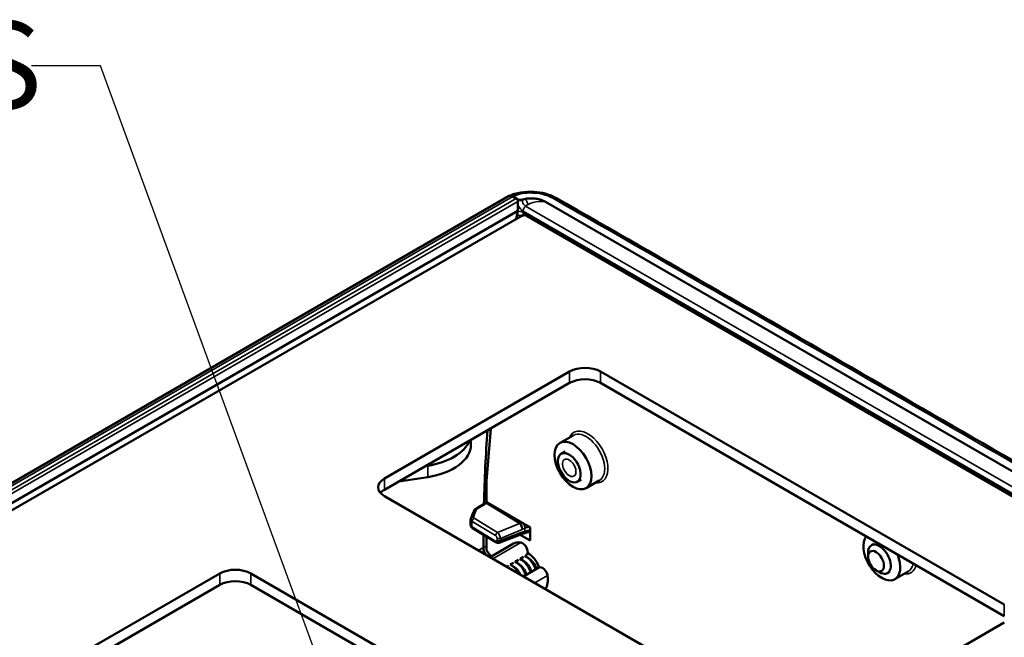
# Model space of a CAD drawing. Units: inches. Extents: x 0.3 to 16.7, y 0.3 to 10.7.
# Drawn here: x 1.2 to 2.6, y 2.5 to 3.4 of the extents above; entities that cross this region are included whole.
import ezdxf

# ---------------------------------------------------------------- set-up
doc = ezdxf.new("R2010")
doc.units = ezdxf.units.IN
doc.header["$MEASUREMENT"] = 0
for name, color, linetype, lineweight in [('Symbol (ANSI)', 7, 'Continuous', 25), ('Visible (ANSI)', 7, 'Continuous', 50), ('Visible Narrow (ANSI)', 7, 'Continuous', 35)]:
    doc.layers.add(name, color=color, linetype=linetype, lineweight=lineweight)
doc.layers.add('Viewport1ForCustomObjects_0', color=7, linetype='Continuous')
doc.layers.add('Viewport6ForCustomObjects_0', color=7, linetype='Continuous')
doc.styles.get("Standard").update_dxf_attribs({"font": 'tahoma.ttf'})

# ---------------------------------------------------------------- blocks, each defined once
blk = doc.blocks.new('CustomObjectsInViewport6_0')
at = {"layer": 'Visible (ANSI)'}
for p, q in [((-10004.4566, -10000.7915), (-10007.6928, -10002.66)), ((-10004.4239, -10000.8021), (-10004.4391, -10000.7933)), ((-10004.4215, -10000.803), (-10004.439, -10000.7929)), ((-10004.4168, -10000.8143), (-10004.4168, -10000.8543)), ((-10004.2985, -10000.8159), (-10001.1721, -10002.621)), ((-10004.4168, -10000.8543), (-10007.639, -10002.7147)), ((-10007.6123, -10002.7303), (-10004.4101, -10000.8815)), ((-10004.4168, -10000.8543), (-10004.4248, -10000.89)), ((-10004.3913, -10000.8696), (-10001.2022, -10002.7109)), ((-10004.9895, -10002.0039), (-10004.1948, -10001.5451)), ((-10004.0618, -10001.5451), (-10002.328, -10002.5461)), ((-10004.1948, -10001.5941), (-10004.9895, -10002.0529)), ((-10002.328, -10002.5951), (-10004.0618, -10001.5941)), ((-10004.5332, -10001.7894), (-10004.5511, -10002.0164)), ((-10004.6186, -10001.859), (-10004.6186, -10001.8388)), ((-10004.2359, -10001.8518), (-10004.1793, -10001.8192)), ((-10004.2144, -10001.8891), (-10004.2307, -10001.8985)), ((-10004.8126, -10001.9508), (-10004.8039, -10001.9494)), ((-10004.8039, -10001.9984), (-10004.9285, -10002.0177)), ((-10004.5511, -10002.0164), (-10004.5511, -10002.1058)), ((-10004.1454, -10002.0086), (-10004.1617, -10002.018)), ((-10004.1239, -10002.0458), (-10004.0673, -10002.0132)), ((-10003.2557, -10003.0817), (-10004.9895, -10002.0807)), ((-10004.3634, -10002.2142), (-10004.5511, -10002.1058)), ((-10004.6116, -10002.2173), (-10004.5108, -10002.2785)), ((-10004.4018, -10002.2437), (-10004.3918, -10002.2401)), ((-10004.3634, -10002.2714), (-10004.3634, -10002.2142)), ((-10004.5511, -10002.254), (-10004.5511, -10002.3142)), ((-10004.4968, -10002.2801), (-10004.4036, -10002.2444)), ((-10004.4075, -10002.2459), (-10004.3634, -10002.2714)), ((-10004.5511, -10002.3142), (-10004.5308, -10002.3395)), ((-10004.4354, -10002.2843), (-10004.5361, -10002.3425)), ((-10002.9129, -10002.3399), (-10002.9129, -10002.3229)), ((-10002.8886, -10002.2855), (-10002.8986, -10002.2913)), ((-10004.4357, -10002.366), (-10004.4498, -10002.3742)), ((-10004.4144, -10002.3538), (-10004.4286, -10002.3619)), ((-10004.4153, -10002.3695), (-10004.4259, -10002.3634)), ((-10004.3932, -10002.3415), (-10004.4074, -10002.3497)), ((-10004.3941, -10002.3573), (-10004.4047, -10002.3512)), ((-10004.3808, -10002.3343), (-10004.3862, -10002.3374)), ((-10004.3729, -10002.345), (-10004.3835, -10002.3389)), ((-10004.4569, -10002.3783), (-10004.4655, -10002.3832)), ((-10004.4365, -10002.3818), (-10004.4471, -10002.3757)), ((-10004.3265, -10002.3867), (-10004.393, -10002.4251)), ((-10002.8788, -10002.3989), (-10002.8641, -10002.4074)), ((-10002.8196, -10002.405), (-10002.8296, -10002.4108)), ((-10002.7415, -10002.4045), (-10002.7981, -10002.4372)), ((-10006.4914, -10002.8711), (-10005.6966, -10002.4122)), ((-10005.5637, -10002.4122), (-10003.8299, -10003.4132)), ((-10005.6966, -10002.4612), (-10006.4914, -10002.9201)), ((-10003.8299, -10003.4622), (-10005.5637, -10002.4612)), ((-10002.328, -10002.6229), (-10003.1228, -10003.0817))]:
    blk.add_line(p, q, dxfattribs=at)
for centre, major_axis, ratio, start_param, end_param in [((-10004.4391, -10000.8218), (-0.0175, 0.0303), 0.57735, 5.497787, 6.283185), ((-10004.4239, -10000.8102), (-0.005, 0.00866), 0.57735, 3.926991, 5.497787), ((-10004.3813, -10000.8523), (-0.01, -0.0173), 0.57735, 6.281413, 6.283185), ((-10004.1283, -10001.5835), (-0.094, 0), 0.57735, 3.926991, 5.497787), ((-10004.8686, -10001.81), (0.25, 0), 0.57735, 4.974188, 6.056383), ((-10004.1962, -10001.9582), (0.0345, -0.0598), 0.57735, 0.879048, 7.162233), ((-10004.9231, -10002.0423), (-0.094, 0), 0.57735, 5.497787, 7.068583), ((-10004.5939, -10002.1461), (-0.0101, 0.0044), 0.773164, 0.001541, 0.004365), ((-10004.5917, -10002.1437), (-0.00576, 0.00937), 0.574932, 6.279466, 6.283263), ((-10004.3963, -10002.3075), (0.0155, -0.0268), 0.57735, 0, 2.703813), ((-10002.8541, -10002.3402), (-0.056, 0.097), 0.57735, 0.222158, 4.490231), ((-10004.3744, -10002.39), (-0.04, 0.0693), 0.57735, 4.444309, 5.504067), ((-10002.8641, -10002.351), (0.0345, -0.0598), 0.57735, 5.497787, 10.210176), ((-10004.4259, -10002.4197), (-0.0345, 0.0598), 0.57735, 4.401804, 5.568903), ((-10004.4047, -10002.4075), (-0.0345, 0.0598), 0.57735, 4.401804, 5.568903), ((-10004.3835, -10002.3953), (-0.0345, 0.0598), 0.57735, 4.401804, 5.568903), ((-10005.6302, -10002.4506), (-0.094, 0), 0.57735, 3.926991, 5.497787), ((-10004.4471, -10002.432), (-0.0345, 0.0598), 0.57735, 4.670391, 5.568903), ((-10004.311, -10002.4136), (-0.0155, 0.0268), 0.57735, 4.102971, 6.283185), ((-10004.3744, -10002.39), (0.061, -0.1057), 0.57735, 0.306664, 0.961379)]:
    blk.add_ellipse(centre, major_axis=major_axis, ratio=ratio, start_param=start_param, end_param=end_param, dxfattribs=at)
at = {"layer": 'Visible (ANSI)', "extrusion": (0, 0, -1)}
for centre, major_axis, ratio, start_param, end_param in [((-10004.4074, -10000.7963), (-0.02, 0.0014), 0.524987, 4.095876, 5.461147), ((-10004.3537, -10000.8422), (0.0779, -0.0054), 0.524987, 4.095876, 4.278716), ((-10004.2687, -10000.8304), (0.0174, 0.0304), 0.574167, 6.281535, 6.281734), ((-10004.3659, -10000.907), (0.0625, 0), 0.57735, 3.926991, 4.387356), ((-10004.1283, -10001.6324), (0.094, 0), 0.57735, 3.926991, 5.497787), ((-9998.7876, -10005.6356), (-4.085, 7.0754), 0.57735, 5.526088, 5.574659), ((-10004.8686, -10001.859), (0.25, 0), 0.57735, 0, 1.308997), ((-10004.1799, -10001.9488), (0.056, -0.097), 0.57735, 2.356194490192346, 8.639379797371932), ((-10004.9231, -10002.0913), (0.094, 0), 0.57735, 3.609864, 3.926991), ((-10004.3987, -10002.2213), (0.0069, -0.0188), 0.491058, 6.280563, 6.283185), ((-9998.7876, -10005.6356), (-4.085, 7.0754), 0.57735, 5.497787, 5.505955), ((-10004.5051, -10002.2691), (-0.00571, -0.0094), 0.562047, 6.282981, 6.283187), ((-10004.3744, -10002.39), (-0.061, 0.1057), 0.57735, 0, 0.43778), ((-10004.4108, -10002.2257), (0.0072, -0.0187), 0.48109, 6.28079, 6.283185), ((-10004.5329, -10002.3186), (-0.0225, 0.039), 0.57735, 4.721259, 5.497787), ((-10002.8788, -10002.3595), (-0.0241, 0.0417), 0.57735, 0.785398, 7.068583), ((-10004.3941, -10002.4014), (0.027, -0.0468), 0.57735, 3.926991, 5.113573), ((-10004.3729, -10002.3891), (0.027, -0.0468), 0.57735, 3.926991, 5.113573), ((-10004.4365, -10002.4259), (0.027, -0.0468), 0.57735, 3.926991, 4.87042), ((-10004.4153, -10002.4136), (0.027, -0.0468), 0.57735, 3.926991, 5.113573), ((-10005.6302, -10002.4996), (0.094, 0), 0.57735, 3.926991, 5.497787)]:
    blk.add_ellipse(centre, major_axis=major_axis, ratio=ratio, start_param=start_param, end_param=end_param, dxfattribs=at)
at = {"layer": 'Visible (ANSI)'}
for points, knots in [([(-10004.4583, -10000.7925), (-10004.4572, -10000.7915), (-10004.4558, -10000.7907), (-10004.4522, -10000.7895), (-10004.4497, -10000.7894), (-10004.4445, -10000.7903), (-10004.4418, -10000.7913), (-10004.439, -10000.7929)], [0.03880465, 0.03880465, 0.03880465, 0.03880465, 0.05922145, 0.05922145, 0.08885385, 0.08885385, 0.1185315, 0.1185315, 0.1185315, 0.1185315]), ([(-10004.4554, -10000.7906), (-10004.4399, -10000.7837), (-10004.4221, -10000.7785), (-10004.3858, -10000.7728), (-10004.3667, -10000.7718), (-10004.3316, -10000.774), (-10004.3151, -10000.7766), (-10004.2847, -10000.7846), (-10004.2703, -10000.79), (-10004.2554, -10000.7977), (-10004.2534, -10000.7989), (-10004.2514, -10000.8)], [0, 0, 0, 0, 0.151693, 0.151693, 0.2945305, 0.2945305, 0.4193337, 0.4193337, 0.5421884, 0.5421884, 0.5624361, 0.5624361, 0.5624361, 0.5624361]), ([(-10004.3838, -10000.8028), (-10004.3767, -10000.8016), (-10004.3691, -10000.801), (-10004.3538, -10000.801), (-10004.3461, -10000.8016), (-10004.3308, -10000.8039), (-10004.3235, -10000.8056), (-10004.3117, -10000.8096), (-10004.305, -10000.8122), (-10004.2987, -10000.8158), (-10004.2986, -10000.8159), (-10004.2985, -10000.8159)], [-0.3617542, -0.3617542, -0.3617542, -0.3617542, -0.2642791, -0.2642791, -0.1682497, -0.1682497, -0.0670688, -0.0670688, 0, 0, 0.000946, 0.000946, 0.000946, 0.000946]), ([(-10004.2514, -10000.8), (-10003.3187, -10001.3336), (-10002.3905, -10001.8693), (-10001.3522, -10002.4728), (-10001.2385, -10002.5389), (-10001.1249, -10002.6051)], [0, 0, 0, 0, 10.000103, 10.000103, 11.230241, 11.230241, 11.230241, 11.230241]), ([(-10004.3915, -10000.8695), (-10004.3924, -10000.869), (-10004.3932, -10000.8687), (-10004.3941, -10000.8684), (-10004.3943, -10000.8683), (-10004.3943, -10000.8683)], [0.00082029, 0.00082029, 0.00082029, 0.00082029, 0.01526292, 0.01526292, 0.02825581, 0.02825581, 0.02825581, 0.02825581]), ([(-10004.5494, -10002.1069), (-10004.5502, -10002.107), (-10004.551, -10002.1071), (-10004.553, -10002.1076), (-10004.5541, -10002.1079), (-10004.5556, -10002.1086), (-10004.556, -10002.1088), (-10004.5563, -10002.1091)], [0.00319396, 0.00319396, 0.00319396, 0.00319396, 0.00962604, 0.00962604, 0.01890603, 0.01890603, 0.02333116, 0.02333116, 0.02333116, 0.02333116]), ([(-10004.604, -10002.1417), (-10004.6034, -10002.1402), (-10004.6024, -10002.1388), (-10004.6002, -10002.1363), (-10004.5989, -10002.1352), (-10004.5975, -10002.1344)], [0, 0, 0, 0, 0.01315106, 0.01315106, 0.02649537, 0.02649537, 0.02649537, 0.02649537]), ([(-10004.6184, -10002.1753), (-10004.6191, -10002.1774), (-10004.6196, -10002.1794), (-10004.6204, -10002.1836), (-10004.6207, -10002.1857), (-10004.621, -10002.1899), (-10004.621, -10002.192), (-10004.6209, -10002.1962), (-10004.6207, -10002.1983), (-10004.6202, -10002.2026), (-10004.6199, -10002.2047), (-10004.6194, -10002.2068)], [1.2581185, 1.2581185, 1.2581185, 1.2581185, 1.3746088, 1.3746088, 1.4910992, 1.4910992, 1.6075896, 1.6075896, 1.7240799, 1.7240799, 1.8405703, 1.8405703, 1.8405703, 1.8405703]), ([(-10004.6118, -10002.2171), (-10004.6136, -10002.216), (-10004.6153, -10002.2145), (-10004.6178, -10002.2112), (-10004.6188, -10002.2093), (-10004.6193, -10002.2072), (-10004.6194, -10002.207), (-10004.6194, -10002.2069)], [0.00054168, 0.00054168, 0.00054168, 0.00054168, 0.01805202, 0.01805202, 0.03447048, 0.03447048, 0.03541172, 0.03541172, 0.03541172, 0.03541172]), ([(-10004.3634, -10002.2345), (-10004.3669, -10002.2347), (-10004.3703, -10002.2351), (-10004.3801, -10002.2365), (-10004.3863, -10002.2381), (-10004.3916, -10002.24)], [0.16869229, 0.16869229, 0.16869229, 0.16869229, 0.19560192, 0.19560192, 0.24833288, 0.24833288, 0.24833288, 0.24833288]), ([(-10004.4968, -10002.2801), (-10004.4982, -10002.2807), (-10004.4998, -10002.281), (-10004.5029, -10002.2811), (-10004.5045, -10002.2809), (-10004.5077, -10002.2801), (-10004.5093, -10002.2794), (-10004.5108, -10002.2785)], [0, 0, 0, 0, 0.01221755, 0.01221755, 0.02487812, 0.02487812, 0.03887109, 0.03887109, 0.03887109, 0.03887109])]:
    blk.add_open_spline(points, degree=3, knots=knots, dxfattribs=at)
for points in [[(-10004.5973, -10002.1342), (-10004.5843, -10002.1262), (-10004.5712, -10002.1183), (-10004.5582, -10002.1103)], [(-10004.5583, -10002.1103), (-10004.5576, -10002.1099), (-10004.557, -10002.1095), (-10004.5563, -10002.1091)], [(-10004.5575, -10002.1099), (-10004.5575, -10002.1099), (-10004.5575, -10002.1099), (-10004.5575, -10002.1099)], [(-10004.5486, -10002.1073), (-10004.5494, -10002.1082), (-10004.5502, -10002.109), (-10004.5509, -10002.1099)], [(-10004.618, -10002.1743), (-10004.6135, -10002.1634), (-10004.6088, -10002.1526), (-10004.604, -10002.1417)], [(-10004.6184, -10002.1753), (-10004.6183, -10002.175), (-10004.6182, -10002.1746), (-10004.618, -10002.1743)], [(-10004.6184, -10002.1753), (-10004.6184, -10002.1753), (-10004.6184, -10002.1753), (-10004.6184, -10002.1753)], [(-10004.6194, -10002.2068), (-10004.6194, -10002.2068), (-10004.6194, -10002.2068), (-10004.6194, -10002.2068)], [(-10004.4018, -10002.2437), (-10004.4023, -10002.2439), (-10004.4029, -10002.2441), (-10004.4035, -10002.2443)]]:
    blk.add_open_spline(points, degree=3, dxfattribs=at)
at = {"layer": 'Visible Narrow (ANSI)'}
for p, q in [((-10007.6773, -10002.6628), (-10004.4391, -10000.7933)), ((-10004.4239, -10000.8021), (-10007.6621, -10002.6716)), ((-10004.4215, -10000.803), (-10004.4215, -10000.8039)), ((-10007.6542, -10002.6834), (-10004.4168, -10000.8143)), ((-10004.3964, -10000.8091), (-10004.3964, -10000.8057)), ((-10001.1765, -10002.6858), (-10004.3841, -10000.8339)), ((-10001.1963, -10002.7075), (-10004.3954, -10000.8605)), ((-10004.3942, -10000.8554), (-10001.1913, -10002.7046)), ((-10004.1948, -10001.5451), (-10004.1948, -10001.5941)), ((-10004.0618, -10001.5941), (-10004.0618, -10001.5451)), ((-10004.8039, -10001.9984), (-10004.8039, -10001.9494)), ((-10004.9895, -10002.0529), (-10004.9895, -10002.0039)), ((-10004.5524, -10002.1109), (-10004.4104, -10002.1972)), ((-10004.4085, -10002.1964), (-10004.5509, -10002.1099)), ((-10004.6131, -10002.1884), (-10004.5123, -10002.2497)), ((-10004.5045, -10002.2364), (-10004.6052, -10002.1752)), ((-10004.4104, -10002.1972), (-10004.5045, -10002.2364)), ((-10004.4003, -10002.1929), (-10004.4085, -10002.1964)), ((-10004.5129, -10002.2736), (-10004.6137, -10002.2123)), ((-10004.3993, -10002.2356), (-10004.4922, -10002.2712)), ((-10004.492, -10002.2617), (-10004.399, -10002.223)), ((-10004.3872, -10002.2312), (-10004.3972, -10002.2348)), ((-10004.3969, -10002.2221), (-10004.3869, -10002.2178)), ((-10004.3869, -10002.2178), (-10004.3872, -10002.2312)), ((-10004.4037, -10002.2794), (-10004.5246, -10002.3491)), ((-10004.5061, -10002.2608), (-10004.5063, -10002.2703)), ((-10004.4922, -10002.2712), (-10004.492, -10002.2617)), ((-10004.5647, -10002.3002), (-10004.587, -10002.3131)), ((-10005.6966, -10002.4122), (-10005.6966, -10002.4612)), ((-10005.5637, -10002.4612), (-10005.5637, -10002.4122)), ((-10004.3443, -10002.4532), (-10004.2894, -10002.4216)), ((-10002.328, -10002.5461), (-10002.328, -10002.5951))]:
    blk.add_line(p, q, dxfattribs=at)
for centre, major_axis, ratio, start_param, end_param in [((-10004.3537, -10000.8496), (-0.0769, -0.0189), 0.683319, 4.943145, 5.125984), ((-10004.3801, -10000.8473), (-0.01, -0.0173), 0.57735, 4.215338, 5.497787), ((-10004.4087, -10000.8605), (0.0193, -0.0052), 0.706707, 4.258194, 5.490982), ((-10004.3813, -10000.8523), (-0.01, -0.0173), 0.57735, 5.497787, 6.281413), ((-10004.1233, -10001.9162), (0.056, -0.097), 0.57735, 0, 3.141593), ((-10004.5564, -10002.0737), (0.02, -0.0006), 0.596204, 4.465825, 4.99712), ((-10004.5525, -10002.1196), (-0.00576, 0.00937), 0.574853, 5.45603, 6.279654), ((-10004.538, -10002.0483), (0.0695, 0.0723), 0.393422, 4.130142, 4.140453), ((-10004.5379, -10002.0483), (0.0696, 0.0723), 0.392018, 4.140654, 4.150958), ((-10004.5939, -10002.1461), (-0.0101, 0.0044), 0.773164, 5.031222, 6.284727), ((-10004.5917, -10002.1437), (-0.00576, 0.00937), 0.574932, 5.455957, 6.279466), ((-10004.6079, -10002.1785), (-0.0101, 0.0043), 0.774809, 5.021438, 6.284926), ((-10004.6053, -10002.1839), (-0.00571, -0.0094), 0.562047, 3.957189, 5.510532), ((-10004.5046, -10002.2452), (-0.00571, -0.0094), 0.562047, 3.957189, 5.510532), ((-10004.5047, -10002.2524), (-0.0088, 0.018), 0.515981, 3.939667, 5.507433), ((-10004.4041, -10002.3533), (0.0974, 0.1093), 0.651335, 0.882503, 0.899956), ((-10004.3985, -10002.1071), (0.0974, 0.1093), 0.651335, 4.076455, 4.093909), ((-10004.3514, -10002.2616), (-0.0624, 0.0038), 0.565087, 4.940694, 5.358199), ((-10004.505, -10002.2618), (-0.0085, 0.0182), 0.526526, 3.106663, 3.945745), ((-10004.5595, -10002.2865), (0.02, 0), 0.57735, 4.451163, 5.145128), ((-10002.7904, -10002.3034), (0.061, -0.1057), 0.57735, 5.875479, 6.818442)]:
    blk.add_ellipse(centre, major_axis=major_axis, ratio=ratio, start_param=start_param, end_param=end_param, dxfattribs=at)
at = {"layer": 'Visible Narrow (ANSI)', "extrusion": (0, 0, -1)}
for centre, major_axis, ratio, start_param, end_param in [((-10004.3761, -10000.8134), (-0.0087, 0.018), 0.15162, 3.954209, 5.417113), ((-10004.2687, -10000.8304), (0.0174, 0.0304), 0.574167, 5.587348, 6.281534), ((-10004.4074, -10000.7994), (-0.02, 0), 0.57735, 4.132516, 5.268514), ((-10004.3496, -10000.863), (0.0562, 0.0204), 0.70484, 4.326437, 4.565537), ((-10004.1163, -10001.9121), (-0.061, 0.1057), 0.57735, 5.875479, 9.832484), ((-10004.1962, -10001.9582), (-0.0205, 0.0355), 0.57735, 2.262545, 8.54573), ((-10004.5872, -10002.1381), (0.00689, 0.00089), 0.641722, 3.508831, 4.101715), ((-10004.5831, -10002.2188), (-0.0226, 0.0392), 0.57735, 5.190388, 5.858399), ((-10004.4099, -10002.0972), (-0.0875, -0.0915), 0.662445, 5.305107, 5.32256), ((-10004.4105, -10002.2132), (0.0077, -0.0185), 0.460732, 3.887385, 5.455151), ((-10004.4084, -10002.2123), (0.008, -0.0184), 0.450346, 3.896875, 5.461611), ((-10004.3984, -10002.2079), (0.008, -0.0184), 0.450346, 4.219201, 5.461611), ((-10004.6059, -10002.2078), (-0.00571, -0.0094), 0.562047, 0, 0.772653), ((-10004.4108, -10002.2257), (0.0072, -0.0187), 0.48109, 5.441548, 6.28079), ((-10004.4087, -10002.225), (0.0069, -0.0188), 0.491058, 5.434395, 6.280535), ((-10004.3987, -10002.2213), (0.0069, -0.0188), 0.491058, 5.434395, 6.280563), ((-10004.3511, -10002.2491), (0.0625, 0.0012), 0.618199, 4.114029, 4.460143), ((-10004.5127, -10002.2663), (0.00464, -0.00781), 0.575021, 5.540331, 7.108097), ((-10004.5051, -10002.2691), (-0.00571, -0.0094), 0.562047, 0, 0.772653), ((-10004.5125, -10002.2569), (0.00463, -0.00779), 0.578505, 3.970034, 5.537799), ((-10004.4985, -10002.2658), (-0.011, 0.0003), 0.592258, 4.088094, 5.484357), ((-10004.4983, -10002.2563), (-0.011, 0.0003), 0.592258, 4.088094, 5.484357), ((-10004.5391, -10002.3392), (0.0156, 0.0125), 0.211325, 4.557489, 5.030525), ((-10002.7975, -10002.3075), (0.056, -0.097), 0.57735, 5.679137, 6.283185)]:
    blk.add_ellipse(centre, major_axis=major_axis, ratio=ratio, start_param=start_param, end_param=end_param, dxfattribs=at)
at = {"layer": 'Visible Narrow (ANSI)'}
for points, knots in [([(-10004.439, -10000.7929), (-10004.4193, -10000.784), (-10004.3767, -10000.7747), (-10004.3113, -10000.7812), (-10004.2795, -10000.7933), (-10004.2666, -10000.8007)], [-0.001233, -0.001233, -0.001233, -0.001233, 0.2073952, 0.3466694, 0.4859437, 0.4859437, 0.4859437, 0.4859437]), ([(-10004.4168, -10000.8285), (-10004.4164, -10000.8293), (-10004.4112, -10000.8406), (-10004.4025, -10000.8507), (-10004.3942, -10000.8554)], [0.05974891, 0.05974891, 0.05974891, 0.05974891, 0.06666314, 0.15554732, 0.15554732, 0.15554732, 0.15554732]), ([(-10004.3841, -10000.8339), (-10004.3889, -10000.832), (-10004.3957, -10000.8236), (-10004.397, -10000.813), (-10004.3964, -10000.8091)], [-0.1555473, -0.1555473, -0.1555473, -0.1555473, -0.0666631, 0, 0, 0, 0]), ([(-10004.3721, -10000.8267), (-10004.3584, -10000.8201), (-10004.3378, -10000.814), (-10004.3129, -10000.8136), (-10004.3033, -10000.8149), (-10004.2987, -10000.8159), (-10004.2986, -10000.8159), (-10004.2985, -10000.8159)], [-0.1955596, -0.1955596, -0.1955596, -0.1955596, -0.0782238, -0.0391119, 0, 0, 0.000788, 0.000788, 0.000788, 0.000788]), ([(-10004.3954, -10000.8605), (-10004.4016, -10000.8569), (-10004.4104, -10000.8552), (-10004.4166, -10000.8588), (-10004.4181, -10000.8603)], [0, 0, 0, 0, 0.06640946, 0.09422802, 0.09422802, 0.09422802, 0.09422802]), ([(-10004.6184, -10002.1753), (-10004.6192, -10002.1777), (-10004.6187, -10002.1825), (-10004.6151, -10002.1868), (-10004.6131, -10002.1884)], [-0.02362771, -0.02362771, -0.02362771, -0.02362771, -0.01060581, 0, 0, 0, 0]), ([(-10004.6052, -10002.1752), (-10004.6062, -10002.1746), (-10004.6081, -10002.1729), (-10004.6083, -10002.1708), (-10004.6078, -10002.1698)], [0, 0, 0, 0, 0.01060581, 0.0247469, 0.0247469, 0.0247469, 0.0247469]), ([(-10004.6137, -10002.2123), (-10004.6164, -10002.2112), (-10004.6184, -10002.2096), (-10004.6192, -10002.2077), (-10004.6193, -10002.2074), (-10004.6194, -10002.2071), (-10004.6194, -10002.2068)], [-0.02474236, -0.02474236, -0.02474236, -0.02474236, -0.01060387, -0.01060387, -0.01060387, -0.00848102, -0.00848102, -0.00848102, -0.00848102])]:
    blk.add_open_spline(points, degree=3, knots=knots, dxfattribs=at)
for points in [[(-10004.2666, -10000.8007), (-10003.7428, -10001.1003), (-10002.699, -10001.7012), (-10001.6585, -10002.3037), (-10001.1401, -10002.6058)], [(-10004.3982, -10000.8761), (-10004.398, -10000.8753), (-10004.3979, -10000.8746), (-10004.3977, -10000.8738)], [(-10004.3977, -10000.8738), (-10004.3971, -10000.8714), (-10004.3957, -10000.8695), (-10004.3937, -10000.8685)], [(-10004.3977, -10000.8738), (-10004.3949, -10000.8728), (-10004.392, -10000.8718), (-10004.389, -10000.871)], [(-10004.5917, -10002.135), (-10004.5786, -10002.1269), (-10004.5655, -10002.1189), (-10004.5524, -10002.1109)], [(-10004.5623, -10002.1107), (-10004.562, -10002.1112), (-10004.5617, -10002.1117), (-10004.5614, -10002.1122)], [(-10004.6078, -10002.1698), (-10004.6033, -10002.1589), (-10004.5986, -10002.1481), (-10004.5939, -10002.1373)]]:
    blk.add_open_spline(points, degree=3, dxfattribs=at)
blk = doc.blocks.new('CustomObjectsInViewport1_0')
at = {"layer": 'Symbol (ANSI)'}
for p, q in [((1.3017, 3.3345), (1.2032, 3.3345)), ((1.609, 2.4951), (1.3017, 3.3345))]:
    blk.add_line(p, q, dxfattribs=at)
at = {"layer": 'Symbol (ANSI)', "insert": (0.5264, 3.3984), "char_height": 0.125, "attachment_point": 1}
blk.add_mtext('\\fCalibri Light|b0|i0;\\W1.;CHASSIS', dxfattribs=at)

msp = doc.modelspace()

# ---------------------------------------------------------------- block references
at = {"layer": 'Viewport1ForCustomObjects_0'}
msp.add_blockref('CustomObjectsInViewport1_0', (0, 0), dxfattribs=at)
at = {"layer": 'Viewport6ForCustomObjects_0', "xscale": 0.3333333333333293, "yscale": 0.3333333333333293, "zscale": 0.3333333333333293}
msp.add_blockref('CustomObjectsInViewport6_0', (3336.7048, 3336.7451), dxfattribs=at)

doc.saveas('drawing.dxf')
